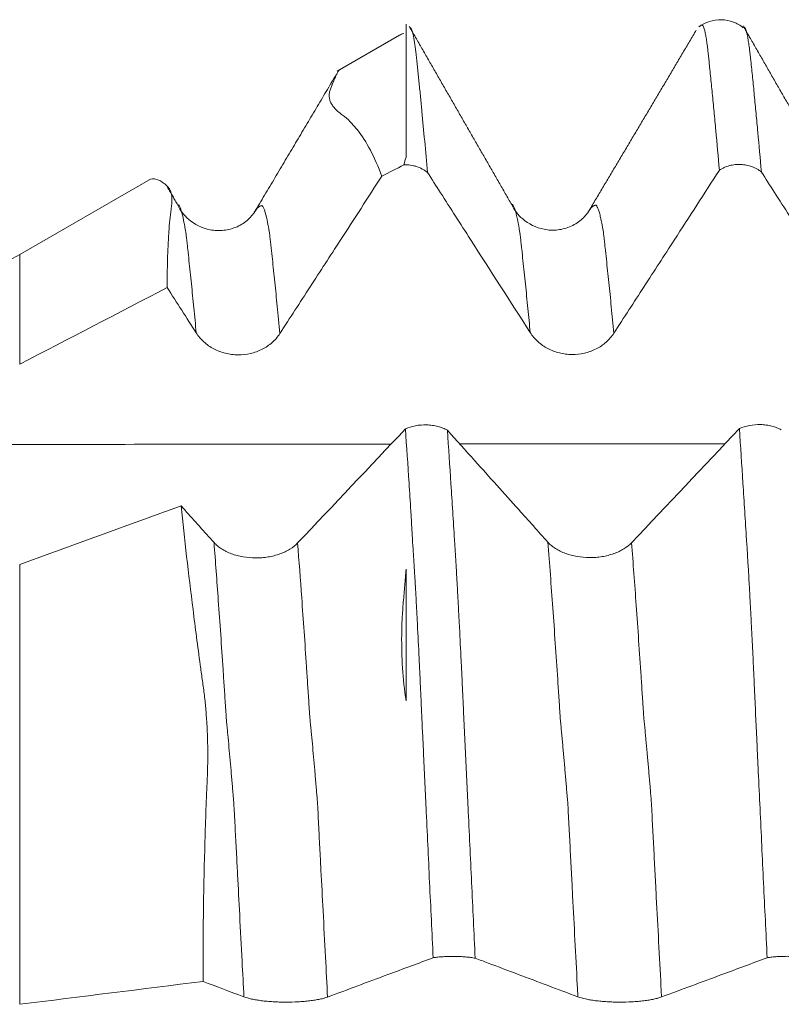
# Model space of a CAD drawing. Units: millimetres. Extents: x -28 to 94, y -82 to 26.
# Drawn here: x 55 to 59, y 1 to 5 of the extents above; entities that cross this region are included whole.
import ezdxf

# ---------------------------------------------------------------- set-up
doc = ezdxf.new("R2010")
doc.units = ezdxf.units.MM
doc.layers.add('1', color=4, linetype='Continuous')

msp = doc.modelspace()

# ---------------------------------------------------------------- linework, layer by layer
at = {"layer": '1', "lineweight": 18}
for p, q in [((56.9704, 5.0727), (56.6913, 4.9116)), ((55.8413, 4.4209), (55.2648, 4.088))]:
    msp.add_line(p, q, dxfattribs=at)
at = {"layer": '1', "lineweight": 13}
for p, q in [((55.2648, 4.088), (55.2648, 3.5958)), ((55.2648, 2.6961), (55.2648, 0.7215))]:
    msp.add_line(p, q, dxfattribs=at)
at = {"layer": '1', "lineweight": 18}
msp.add_arc((54.7148, 5.0406), 1.1, 270, 300, dxfattribs=at)
for points, knots in [([(58.5144, 5.1068), (58.5014, 5.1176), (58.4724, 5.1342), (58.4177, 5.146), (58.3615, 5.1375), (58.3298, 5.1208), (58.3149, 5.1099)], [0, 0, 0, 0, 0.252854, 0.508691, 0.760392, 1, 1, 1, 1]), ([(57, 5.0945), (57, 5.0986), (57, 5.1023), (57, 5.1074), (57, 5.109), (57, 5.1112), (57, 5.1119), (57, 5.1131), (57, 5.1137), (57, 5.1157), (57, 5.1169), (57, 5.1195), (57, 5.1207), (57, 5.122), (57, 5.1223), (57, 5.1219), (57, 5.1212), (57, 5.1176), (57, 5.1137), (57, 5.1023), (57, 5.0948), (57, 5.0766), (57, 5.0659), (57, 5.0474), (57, 5.0408), (57, 5.027), (57, 5.0197), (57, 5.0042), (57, 4.9962), (57, 4.9789), (57, 4.9697), (57, 4.9512), (57, 4.9418), (57, 4.923), (57, 4.9136), (57, 4.8658), (57, 4.8262), (57, 4.7039), (57, 4.6173), (57, 4.526)], [0, 0, 0, 0, 0.0625, 0.0625, 0.09375, 0.09375, 0.109375, 0.109375, 0.125, 0.125, 0.15625, 0.15625, 0.1875, 0.1875, 0.21875, 0.21875, 0.25, 0.25, 0.3125, 0.3125, 0.375, 0.375, 0.4375, 0.4375, 0.46875, 0.46875, 0.5, 0.5, 0.53125, 0.53125, 0.5625, 0.5625, 0.59375, 0.59375, 0.625, 0.625, 0.75, 0.75, 1, 1, 1, 1]), ([(57.0172, 5.108), (57.0174, 5.108), (57.0175, 5.108), (57.0187, 5.1079), (57.0196, 5.1077), (57.0214, 5.106), (57.0225, 5.1045), (57.0255, 5.0988), (57.0274, 5.0937), (57.0311, 5.0798), (57.033, 5.071), (57.036, 5.055), (57.037, 5.0491), (57.039, 5.0366), (57.04, 5.0299), (57.0414, 5.0193), (57.0419, 5.0157), (57.0428, 5.0084), (57.0432, 5.0047), (57.0445, 4.993), (57.0456, 4.9846), (57.0471, 4.9714), (57.0477, 4.9669), (57.0488, 4.9576), (57.0493, 4.9528), (57.051, 4.9381), (57.052, 4.9281), (57.0539, 4.9082), (57.0549, 4.8982), (57.0569, 4.878), (57.058, 4.8678), (57.0611, 4.837), (57.0632, 4.816), (57.0673, 4.7738), (57.0693, 4.7525), (57.0754, 4.6877), (57.0796, 4.6431), (57.0881, 4.5517), (57.0923, 4.5048), (57.0965, 4.4569)], [0, 0, 0, 0, 0.006139, 0.006139, 0.044365, 0.044365, 0.08259, 0.08259, 0.159041, 0.159041, 0.235492, 0.235492, 0.273717, 0.273717, 0.311943, 0.311943, 0.331055, 0.331055, 0.350168, 0.350168, 0.388394, 0.388394, 0.407506, 0.407506, 0.426619, 0.426619, 0.464844, 0.464844, 0.50307, 0.50307, 0.541295, 0.541295, 0.617746, 0.617746, 0.694197, 0.694197, 0.847098, 0.847098, 1, 1, 1, 1]), ([(58.4079, 4.467), (58.4025, 4.5282), (58.3971, 4.5876), (58.389, 4.6737), (58.3836, 4.7301), (58.3783, 4.7848), (58.3731, 4.8385), (58.3705, 4.8648), (58.3666, 4.9036), (58.3653, 4.9164), (58.3633, 4.9355), (58.3626, 4.9418), (58.3614, 4.9544), (58.3608, 4.9606), (58.3595, 4.9726), (58.3589, 4.9784), (58.3576, 4.9896), (58.357, 4.995), (58.3559, 5.0055), (58.3554, 5.0107), (58.3543, 5.0206), (58.3537, 5.0254), (58.3524, 5.0345), (58.3516, 5.0389), (58.3503, 5.0474), (58.3497, 5.0515), (58.3478, 5.0633), (58.3467, 5.0705), (58.3448, 5.0803), (58.3442, 5.0833), (58.343, 5.0891), (58.3423, 5.0917), (58.3405, 5.0992), (58.3392, 5.1033), (58.3367, 5.1102), (58.3354, 5.1128), (58.333, 5.1168), (58.3318, 5.1181), (58.3299, 5.1188), (58.3293, 5.1188), (58.328, 5.1185), (58.3274, 5.1181), (58.3263, 5.1176), (58.3258, 5.1175), (58.3244, 5.1167), (58.3236, 5.1162), (58.3223, 5.1154), (58.3217, 5.1151), (58.3204, 5.1143), (58.3198, 5.1138), (58.3181, 5.1125), (58.317, 5.1116), (58.316, 5.1107)], [0, 0, 0, 0, 0.168276, 0.168276, 0.252413, 0.336551, 0.336551, 0.420689, 0.420689, 0.462758, 0.462758, 0.483793, 0.483793, 0.504827, 0.504827, 0.525861, 0.525861, 0.546896, 0.546896, 0.56793, 0.56793, 0.588965, 0.588965, 0.609999, 0.609999, 0.631034, 0.631034, 0.673103, 0.673103, 0.694137, 0.694137, 0.715172, 0.715172, 0.75724, 0.75724, 0.799309, 0.799309, 0.841378, 0.841378, 0.862413, 0.862413, 0.883447, 0.883447, 0.904482, 0.904482, 0.925516, 0.925516, 0.946551, 0.946551, 0.967585, 0.967585, 1, 1, 1, 1]), ([(58.5171, 5.1099), (58.5177, 5.11), (58.5183, 5.1099), (58.5196, 5.1094), (58.5202, 5.1089), (58.5214, 5.1077), (58.522, 5.107), (58.5238, 5.1042), (58.5251, 5.1016), (58.5288, 5.0914), (58.5313, 5.0816), (58.5345, 5.0655), (58.5351, 5.0621), (58.5364, 5.0549), (58.537, 5.0512), (58.5388, 5.0395), (58.5401, 5.0309), (58.5426, 5.0125), (58.5438, 5.0026), (58.5456, 4.9869), (58.5461, 4.9816), (58.5475, 4.9703), (58.5482, 4.9643), (58.5504, 4.9459), (58.5517, 4.9332), (58.5542, 4.9078), (58.5554, 4.8952), (58.5593, 4.8564), (58.562, 4.83), (58.5672, 4.7763), (58.5699, 4.749), (58.5752, 4.6935), (58.5778, 4.6653), (58.5857, 4.5793), (58.5911, 4.5199), (58.5965, 4.4586)], [0, 0, 0, 0, 0.02236, 0.02236, 0.046801, 0.046801, 0.071242, 0.071242, 0.120124, 0.120124, 0.217888, 0.217888, 0.242329, 0.242329, 0.26677, 0.26677, 0.315652, 0.315652, 0.364534, 0.364534, 0.388975, 0.388975, 0.413416, 0.413416, 0.462298, 0.462298, 0.51118, 0.51118, 0.608944, 0.608944, 0.706708, 0.706708, 0.804472, 0.804472, 1, 1, 1, 1]), ([(56.6992, 4.9161), (56.6984, 4.9157), (56.6974, 4.9145), (56.6947, 4.9103), (56.6928, 4.9068), (56.6883, 4.8977), (56.6858, 4.8921), (56.6799, 4.8785), (56.6765, 4.8706), (56.6715, 4.859), (56.6705, 4.8567), (56.669, 4.8531), (56.6686, 4.8519), (56.6678, 4.8495), (56.6674, 4.8483), (56.6659, 4.8446), (56.6645, 4.8417), (56.6622, 4.8363), (56.6612, 4.8336), (56.6592, 4.8281), (56.6585, 4.8255), (56.657, 4.82), (56.6563, 4.8173), (56.6552, 4.8118), (56.6548, 4.8091), (56.6546, 4.8039), (56.6547, 4.8014), (56.6553, 4.7938), (56.6561, 4.7887), (56.6587, 4.7787), (56.6605, 4.7738), (56.6653, 4.7641), (56.6682, 4.7594), (56.6734, 4.7524), (56.6753, 4.7501), (56.6793, 4.7455), (56.6814, 4.7433), (56.6859, 4.7388), (56.6881, 4.7364), (56.6927, 4.7319), (56.6954, 4.7297), (56.6996, 4.7265), (56.701, 4.7255), (56.7038, 4.7233), (56.7051, 4.7221), (56.7093, 4.7188), (56.7122, 4.7166), (56.7269, 4.7054), (56.7383, 4.6953), (56.7603, 4.6731), (56.771, 4.661), (56.8023, 4.6215), (56.8218, 4.591), (56.8583, 4.5216), (56.8753, 4.4827), (56.8912, 4.4395)], [0, 0, 0, 0, 0.054175, 0.054175, 0.121734, 0.121734, 0.189293, 0.189293, 0.256852, 0.256852, 0.273742, 0.273742, 0.282186, 0.282186, 0.290631, 0.290631, 0.307521, 0.307521, 0.324411, 0.324411, 0.341301, 0.341301, 0.35819, 0.35819, 0.37508, 0.37508, 0.39197, 0.39197, 0.425749, 0.425749, 0.459529, 0.459529, 0.493308, 0.493308, 0.510198, 0.510198, 0.527088, 0.527088, 0.543977, 0.543977, 0.560867, 0.560867, 0.569312, 0.569312, 0.577757, 0.577757, 0.594646, 0.594646, 0.662205, 0.662205, 0.729764, 0.729764, 0.864882, 0.864882, 1, 1, 1, 1]), ([(57.0965, 4.4569), (57.0894, 4.4626), (57.0815, 4.4678), (57.065, 4.4766), (57.0564, 4.4803), (57.0427, 4.4847), (57.0381, 4.486), (57.0288, 4.4881), (57.0241, 4.4889), (57.0099, 4.4909), (57.0003, 4.4914), (56.9906, 4.4911)], [0, 0, 0, 0, 0.25, 0.25, 0.5, 0.5, 0.625, 0.625, 0.75, 0.75, 1, 1, 1, 1]), ([(57.9336, 3.7349), (57.9788, 3.8046), (58.024, 3.8743), (58.1144, 4.0138), (58.1596, 4.0835), (58.2725, 4.2578), (58.3402, 4.3624), (58.4079, 4.467)], [0, 0, 0, 0, 0.28577, 0.28577, 0.571539, 0.571539, 1, 1, 1, 1]), ([(58.5965, 4.4586), (58.5901, 4.4637), (58.5832, 4.4684), (58.5688, 4.4764), (58.5612, 4.4799), (58.5455, 4.4857), (58.5373, 4.488), (58.5207, 4.4913), (58.5123, 4.4924), (58.4953, 4.4931), (58.4867, 4.4928), (58.4698, 4.491), (58.4615, 4.4895), (58.4453, 4.4851), (58.4372, 4.4822), (58.422, 4.4754), (58.4148, 4.4715), (58.4079, 4.467)], [0, 0, 0, 0, 0.125, 0.125, 0.25, 0.25, 0.375, 0.375, 0.5, 0.5, 0.625, 0.625, 0.75, 0.75, 0.875, 0.875, 1, 1, 1, 1]), ([(55.9274, 3.9395), (55.9271, 4.0342), (55.9295, 4.1177), (55.936, 4.2085), (55.9375, 4.226), (55.9407, 4.2596), (55.9424, 4.2756), (55.9453, 4.2951), (55.946, 4.299), (55.947, 4.3066), (55.9474, 4.3102), (55.9483, 4.3209), (55.9487, 4.3277), (55.9486, 4.3404), (55.9482, 4.3464), (55.9467, 4.3576), (55.9456, 4.3629), (55.9427, 4.3725), (55.9409, 4.3768), (55.9377, 4.3828), (55.9366, 4.3847), (55.934, 4.3882), (55.9326, 4.3898), (55.9281, 4.3943), (55.9251, 4.3971), (55.9192, 4.4024), (55.9163, 4.4048), (55.902, 4.4161), (55.8913, 4.4223), (55.8674, 4.4298), (55.8548, 4.4287), (55.8435, 4.4221)], [0, 0, 0, 0, 0.272003, 0.272003, 0.340003, 0.340003, 0.408004, 0.408004, 0.425004, 0.425004, 0.442004, 0.442004, 0.476005, 0.476005, 0.510005, 0.510005, 0.544005, 0.544005, 0.578006, 0.578006, 0.595006, 0.595006, 0.612006, 0.612006, 0.646006, 0.646006, 0.680007, 0.680007, 0.816008, 0.816008, 1, 1, 1, 1]), ([(56.4335, 3.7334), (56.4788, 3.8031), (56.524, 3.8728), (56.6144, 4.0122), (56.6596, 4.082), (56.7669, 4.2476), (56.829, 4.3436), (56.8912, 4.4395)], [0, 0, 0, 0, 0.296237, 0.296237, 0.592475, 0.592475, 1, 1, 1, 1]), ([(57.0965, 4.4569), (57.116, 4.4265), (57.1355, 4.3961), (57.1998, 4.296), (57.2445, 4.2261), (57.3789, 4.0167), (57.4684, 3.8771), (57.558, 3.7374)], [0, 0, 0, 0, 0.126654, 0.126654, 0.417769, 0.417769, 1, 1, 1, 1]), ([(58.5965, 4.4586), (58.616, 4.4282), (58.6355, 4.3978), (58.6998, 4.2976), (58.7445, 4.2278), (58.8789, 4.0183), (58.9684, 3.8787), (59.0579, 3.7391)], [0, 0, 0, 0, 0.126843, 0.126843, 0.417896, 0.417896, 1, 1, 1, 1]), ([(56.3264, 4.2893), (56.3174, 4.2733), (56.2945, 4.245), (56.2438, 4.2106), (56.1831, 4.1939), (56.1037, 4.1964), (56.0213, 4.2393), (55.9865, 4.285), (55.9748, 4.3102)], [0, 0, 0, 0, 0.143485, 0.287837, 0.429069, 0.563172, 0.800662, 1, 1, 1, 1]), ([(57.8266, 4.2914), (57.8176, 4.2754), (57.7946, 4.247), (57.7439, 4.2126), (57.6831, 4.1959), (57.6038, 4.1985), (57.5214, 4.2412), (57.4865, 4.2869), (57.4747, 4.3121)], [0, 0, 0, 0, 0.143577, 0.288164, 0.429715, 0.564155, 0.801618, 1, 1, 1, 1]), ([(56.0579, 3.7359), (56.0675, 3.7211), (56.0789, 3.7076), (56.0989, 3.6896), (56.1061, 3.6839), (56.121, 3.6735), (56.1367, 3.664), (56.1535, 3.6564), (56.171, 3.6498), (56.18, 3.6469), (56.1982, 3.6424), (56.2074, 3.6407), (56.2261, 3.6383), (56.2356, 3.6377), (56.2641, 3.6374), (56.2828, 3.6394), (56.3103, 3.6458), (56.3194, 3.6485), (56.3369, 3.6548), (56.3454, 3.6584), (56.3618, 3.6667), (56.3697, 3.6714), (56.385, 3.6817), (56.3993, 3.6928), (56.4118, 3.7054), (56.4234, 3.7188), (56.4287, 3.726), (56.4335, 3.7334)], [0, 0, 0, 0, 0.125, 0.125, 0.1875, 0.1875, 0.25, 0.3125, 0.3125, 0.375, 0.375, 0.4375, 0.4375, 0.5, 0.5, 0.625, 0.625, 0.6875, 0.6875, 0.75, 0.75, 0.8125, 0.8125, 0.875, 0.9375, 0.9375, 1, 1, 1, 1]), ([(57.558, 3.7374), (57.5675, 3.7226), (57.5789, 3.7092), (57.5989, 3.6911), (57.6061, 3.6854), (57.6211, 3.675), (57.6367, 3.6655), (57.6536, 3.6579), (57.6711, 3.6513), (57.6801, 3.6485), (57.6982, 3.644), (57.7074, 3.6422), (57.7261, 3.6399), (57.7356, 3.6392), (57.7641, 3.639), (57.7828, 3.641), (57.8103, 3.6473), (57.8194, 3.65), (57.837, 3.6563), (57.8454, 3.66), (57.8618, 3.6683), (57.8698, 3.6729), (57.885, 3.6832), (57.8993, 3.6943), (57.9118, 3.707), (57.9234, 3.7204), (57.9288, 3.7275), (57.9336, 3.7349)], [0, 0, 0, 0, 0.125, 0.125, 0.1875, 0.1875, 0.25, 0.3125, 0.3125, 0.375, 0.375, 0.4375, 0.4375, 0.5, 0.5, 0.625, 0.625, 0.6875, 0.6875, 0.75, 0.75, 0.8125, 0.8125, 0.875, 0.9375, 0.9375, 1, 1, 1, 1]), ([(56.9974, 3.3051), (57.0112, 3.3114), (57.0264, 3.3162), (57.0593, 3.3224), (57.0761, 3.3237), (57.1018, 3.3229), (57.1102, 3.3222), (57.1267, 3.3199), (57.1349, 3.3183), (57.1507, 3.3142), (57.1583, 3.3118), (57.1726, 3.3061), (57.1794, 3.3029), (57.1858, 3.2993)], [0, 0, 0, 0, 0.25, 0.25, 0.5, 0.5, 0.625, 0.625, 0.75, 0.75, 0.875, 0.875, 1, 1, 1, 1]), ([(58.4974, 3.3065), (58.5112, 3.3128), (58.5264, 3.3176), (58.5593, 3.3238), (58.5761, 3.3251), (58.6018, 3.3243), (58.6102, 3.3236), (58.6267, 3.3213), (58.6349, 3.3197), (58.6507, 3.3156), (58.6583, 3.3132), (58.6726, 3.3075), (58.6794, 3.3043), (58.6858, 3.3007)], [0, 0, 0, 0, 0.25, 0.25, 0.5, 0.5, 0.625, 0.625, 0.75, 0.75, 0.875, 0.875, 1, 1, 1, 1]), ([(57.122, 0.9305), (57.1166, 1.0436), (57.1111, 1.1565), (57.1031, 1.3253), (57.1005, 1.3814), (57.0953, 1.4936), (57.0928, 1.5497), (57.0887, 1.6336), (57.0873, 1.6615), (57.0846, 1.7173), (57.0833, 1.7452), (57.0807, 1.8008), (57.0794, 1.8286), (57.0778, 1.8704), (57.0773, 1.8844), (57.076, 1.9121), (57.0751, 1.9258), (57.0736, 1.9532), (57.073, 1.9668), (57.0719, 1.994), (57.0712, 2.0075), (57.0699, 2.0344), (57.0692, 2.0478), (57.0681, 2.0746), (57.0676, 2.0879), (57.0658, 2.1277), (57.0646, 2.1539), (57.0621, 2.2059), (57.0609, 2.2316), (57.0572, 2.3082), (57.0548, 2.3583), (57.0511, 2.4319), (57.0499, 2.4559), (57.0474, 2.5031), (57.0461, 2.5261), (57.0444, 2.56), (57.0437, 2.571), (57.0424, 2.593), (57.0418, 2.604), (57.041, 2.6204), (57.0407, 2.6259), (57.04, 2.6367), (57.0397, 2.6421), (57.0386, 2.6583), (57.038, 2.6692), (57.0367, 2.691), (57.0361, 2.7019), (57.0346, 2.7235), (57.0339, 2.7342), (57.0316, 2.7664), (57.0302, 2.7877), (57.0277, 2.8305), (57.0266, 2.8519), (57.0242, 2.8945), (57.0206, 2.9579), (57.0166, 3.0204), (57.0084, 3.1443), (57.0028, 3.2254), (56.9974, 3.3051)], [0, 0, 0, 0, 0.125, 0.125, 0.1875, 0.1875, 0.25, 0.25, 0.28125, 0.28125, 0.3125, 0.3125, 0.34375, 0.34375, 0.359375, 0.359375, 0.375, 0.375, 0.390625, 0.390625, 0.40625, 0.40625, 0.421875, 0.421875, 0.4375, 0.4375, 0.46875, 0.46875, 0.5, 0.5, 0.5625, 0.5625, 0.59375, 0.59375, 0.625, 0.625, 0.640625, 0.640625, 0.65625, 0.65625, 0.664062, 0.664062, 0.671875, 0.671875, 0.6875, 0.6875, 0.703125, 0.703125, 0.71875, 0.71875, 0.75, 0.75, 0.78125, 0.78125, 0.8125, 0.875, 0.875, 1, 1, 1, 1]), ([(57.6377, 2.7961), (57.5939, 2.8449), (57.5501, 2.8938), (57.4406, 3.0159), (57.3748, 3.0891), (57.2679, 3.208), (57.2269, 3.2537), (57.1858, 3.2993)], [0, 0, 0, 0, 0.291092, 0.291092, 0.727729, 0.727729, 1, 1, 1, 1]), ([(57.1858, 3.2993), (57.1912, 3.2203), (57.1966, 3.1397), (57.2046, 3.017), (57.2072, 2.9757), (57.2125, 2.8925), (57.2152, 2.8506), (57.2191, 2.7872), (57.2204, 2.766), (57.2224, 2.7341), (57.223, 2.7234), (57.2243, 2.702), (57.225, 2.6913), (57.2264, 2.6698), (57.227, 2.659), (57.2281, 2.6377), (57.2286, 2.6271), (57.2298, 2.6057), (57.2304, 2.5949), (57.2317, 2.5732), (57.2322, 2.5623), (57.2334, 2.5402), (57.2341, 2.529), (57.2353, 2.5064), (57.2359, 2.495), (57.2377, 2.4604), (57.239, 2.4369), (57.2427, 2.3651), (57.2452, 2.3153), (57.2484, 2.2507), (57.249, 2.2376), (57.2503, 2.2115), (57.2509, 2.1983), (57.2528, 2.1587), (57.254, 2.1322), (57.2564, 2.0786), (57.2577, 2.0516), (57.2595, 2.0108), (57.2601, 1.9971), (57.2614, 1.9697), (57.2621, 1.9559), (57.2641, 1.9144), (57.2654, 1.8865), (57.268, 1.8307), (57.2694, 1.8027), (57.272, 1.7468), (57.2733, 1.7188), (57.2759, 1.6627), (57.2773, 1.6346), (57.2813, 1.5503), (57.2839, 1.494), (57.2892, 1.3813), (57.2918, 1.3249), (57.2999, 1.1554), (57.3053, 1.0421), (57.3107, 0.9285)], [0, 0, 0, 0, 0.125, 0.125, 0.1875, 0.1875, 0.25, 0.25, 0.28125, 0.28125, 0.296875, 0.296875, 0.3125, 0.3125, 0.328125, 0.328125, 0.34375, 0.34375, 0.359375, 0.359375, 0.375, 0.375, 0.390625, 0.390625, 0.40625, 0.40625, 0.4375, 0.4375, 0.5, 0.5, 0.515625, 0.515625, 0.53125, 0.53125, 0.5625, 0.5625, 0.59375, 0.59375, 0.609375, 0.609375, 0.625, 0.625, 0.65625, 0.65625, 0.6875, 0.6875, 0.71875, 0.71875, 0.75, 0.75, 0.8125, 0.8125, 0.875, 0.875, 1, 1, 1, 1]), ([(58.6222, 0.9307), (58.6168, 1.043), (58.6113, 1.1552), (58.6006, 1.3784), (58.5955, 1.4896), (58.5877, 1.6557), (58.585, 1.711), (58.5811, 1.7936), (58.5797, 1.8211), (58.5772, 1.8762), (58.5763, 1.9037), (58.5744, 1.9448), (58.5737, 1.9584), (58.5726, 1.9787), (58.5722, 1.9855), (58.5712, 1.9989), (58.5708, 2.0057), (58.5703, 2.0192), (58.5701, 2.0259), (58.5699, 2.0395), (58.5697, 2.0462), (58.569, 2.0664), (58.5683, 2.0797), (58.5661, 2.1196), (58.5648, 2.1461), (58.5624, 2.1988), (58.5613, 2.225), (58.5594, 2.264), (58.5588, 2.277), (58.5576, 2.3027), (58.5557, 2.341), (58.5538, 2.3783), (58.5513, 2.4271), (58.55, 2.4511), (58.5475, 2.4981), (58.5462, 2.5213), (58.5446, 2.5554), (58.5442, 2.5668), (58.5432, 2.5834), (58.5429, 2.5889), (58.5421, 2.5999), (58.5416, 2.6053), (58.5408, 2.6162), (58.5405, 2.6216), (58.54, 2.6327), (58.5398, 2.6382), (58.5392, 2.6548), (58.5386, 2.6658), (58.537, 2.6876), (58.5362, 2.6985), (58.5349, 2.7203), (58.5343, 2.7312), (58.5324, 2.7639), (58.531, 2.7855), (58.5242, 2.8933), (58.5189, 2.978), (58.5082, 3.1445), (58.5028, 3.2263), (58.4974, 3.3065)], [0, 0, 0, 0, 0.125, 0.125, 0.25, 0.25, 0.3125, 0.3125, 0.34375, 0.34375, 0.375, 0.375, 0.390625, 0.390625, 0.398438, 0.398438, 0.40625, 0.40625, 0.414063, 0.414063, 0.421875, 0.421875, 0.4375, 0.4375, 0.46875, 0.46875, 0.5, 0.5, 0.515625, 0.515625, 0.53125, 0.5625, 0.5625, 0.59375, 0.59375, 0.625, 0.625, 0.640625, 0.640625, 0.648438, 0.648438, 0.65625, 0.65625, 0.664063, 0.664063, 0.671875, 0.671875, 0.6875, 0.6875, 0.703125, 0.703125, 0.71875, 0.71875, 0.75, 0.75, 0.875, 0.875, 1, 1, 1, 1]), ([(56.1377, 2.7946), (56.0939, 2.8434), (56.0501, 2.8923), (56.0008, 2.9473), (55.9953, 2.9534), (55.9898, 2.9596)], [0, 0, 0, 0, 0.888188, 0.888188, 1, 1, 1, 1]), ([(56.0883, 0.8241), (56.088, 1.0249), (56.0905, 1.222), (56.097, 1.464), (56.0985, 1.5121), (56.1018, 1.608), (56.1036, 1.6557), (56.1064, 1.7151), (56.107, 1.727), (56.108, 1.7507), (56.1083, 1.7625), (56.1092, 1.7978), (56.1095, 1.8213), (56.1094, 1.8912), (56.108, 1.9374), (56.104, 2.006), (56.1023, 2.0285), (56.0984, 2.0732), (56.0962, 2.0952), (56.0921, 2.1278), (56.0891, 2.1494), (56.0861, 2.1708), (56.0816, 2.2028), (56.0787, 2.2241), (56.0643, 2.3299), (56.0535, 2.4127), (56.0229, 2.6561), (56.005, 2.8114), (55.9898, 2.9596)], [0, 0, 0, 0, 0.25, 0.25, 0.3125, 0.3125, 0.375, 0.375, 0.390625, 0.390625, 0.40625, 0.40625, 0.4375, 0.4375, 0.5, 0.5, 0.53125, 0.53125, 0.5625, 0.5625, 0.578125, 0.59375, 0.59375, 0.625, 0.625, 0.75, 0.75, 1, 1, 1, 1]), ([(56.5133, 2.7929), (56.5035, 2.7826), (56.4919, 2.7733), (56.4716, 2.7609), (56.4643, 2.7569), (56.4492, 2.7498), (56.4334, 2.7433), (56.4164, 2.7382), (56.3988, 2.7337), (56.3897, 2.7318), (56.3715, 2.7288), (56.3623, 2.7277), (56.3436, 2.7262), (56.334, 2.7258), (56.3055, 2.7259), (56.2869, 2.7275), (56.2595, 2.7322), (56.2504, 2.7341), (56.233, 2.7387), (56.2246, 2.7414), (56.2083, 2.7473), (56.2005, 2.7506), (56.1854, 2.758), (56.1713, 2.7659), (56.159, 2.7748), (56.1476, 2.7843), (56.1424, 2.7894), (56.1377, 2.7946)], [0, 0, 0, 0, 0.125, 0.125, 0.1875, 0.1875, 0.25, 0.3125, 0.3125, 0.375, 0.375, 0.4375, 0.4375, 0.5, 0.5, 0.625, 0.625, 0.6875, 0.6875, 0.75, 0.75, 0.8125, 0.8125, 0.875, 0.9375, 0.9375, 1, 1, 1, 1]), ([(58.0133, 2.7943), (58.0036, 2.784), (57.9919, 2.7748), (57.9716, 2.7623), (57.9643, 2.7584), (57.9492, 2.7512), (57.9334, 2.7448), (57.9164, 2.7396), (57.8988, 2.7351), (57.8898, 2.7332), (57.8715, 2.7302), (57.8623, 2.7291), (57.8436, 2.7276), (57.8341, 2.7273), (57.8056, 2.7274), (57.7869, 2.729), (57.7595, 2.7336), (57.7504, 2.7356), (57.733, 2.7402), (57.7246, 2.7428), (57.7084, 2.7488), (57.7005, 2.7521), (57.6855, 2.7595), (57.6713, 2.7674), (57.659, 2.7763), (57.6477, 2.7858), (57.6424, 2.7908), (57.6377, 2.7961)], [0, 0, 0, 0, 0.125, 0.125, 0.1875, 0.1875, 0.25, 0.3125, 0.3125, 0.375, 0.375, 0.4375, 0.4375, 0.5, 0.5, 0.625, 0.625, 0.6875, 0.6875, 0.75, 0.75, 0.8125, 0.8125, 0.875, 0.9375, 0.9375, 1, 1, 1, 1]), ([(57, 2.6751), (56.9983, 2.6509), (56.9965, 2.6265), (56.9934, 2.5897), (56.9923, 2.5774), (56.9901, 2.5527), (56.989, 2.5403), (56.9869, 2.5156), (56.986, 2.5032), (56.9842, 2.4784), (56.9834, 2.466), (56.9816, 2.4289), (56.9809, 2.4042), (56.9795, 2.2808), (56.986, 2.1823), (57, 2.0842)], [0, 0, 0, 0, 0.125, 0.125, 0.1875, 0.1875, 0.25, 0.25, 0.3125, 0.3125, 0.375, 0.375, 0.5, 0.5, 1, 1, 1, 1]), ([(57, 2.0842), (57, 2.111), (57, 2.1378), (57, 2.1911), (57, 2.2177), (57, 2.2963), (57, 2.347), (57, 2.4206), (57, 2.4448), (57, 2.4923), (57, 2.5155), (57, 2.5615), (57, 2.5841), (57, 2.6296), (57, 2.6524), (57, 2.6751)], [0, 0, 0, 0, 0.125, 0.125, 0.25, 0.25, 0.5, 0.5, 0.625, 0.625, 0.75, 0.75, 0.875, 0.875, 1, 1, 1, 1]), ([(56.6478, 0.7543), (56.693, 0.7711), (56.7382, 0.7878), (56.8286, 0.8214), (56.8738, 0.8382), (56.9867, 0.8802), (57.0543, 0.9053), (57.122, 0.9305)], [0, 0, 0, 0, 0.285876, 0.285876, 0.571752, 0.571752, 1, 1, 1, 1]), ([(57.3107, 0.9285), (57.3044, 0.9297), (57.2974, 0.9308), (57.283, 0.9328), (57.2755, 0.9336), (57.2597, 0.935), (57.2514, 0.9356), (57.2348, 0.9364), (57.2264, 0.9366), (57.2094, 0.9368), (57.2008, 0.9367), (57.1839, 0.9363), (57.1756, 0.9359), (57.1593, 0.9349), (57.1513, 0.9342), (57.1361, 0.9325), (57.1288, 0.9316), (57.122, 0.9305)], [0, 0, 0, 0, 0.125, 0.125, 0.25, 0.25, 0.375, 0.375, 0.5, 0.5, 0.625, 0.625, 0.75, 0.75, 0.875, 0.875, 1, 1, 1, 1]), ([(57.3107, 0.9285), (57.3303, 0.9212), (57.3498, 0.9138), (57.4141, 0.8897), (57.4588, 0.8728), (57.5931, 0.8223), (57.6827, 0.7887), (57.7722, 0.755)], [0, 0, 0, 0, 0.126862, 0.126862, 0.417908, 0.417908, 1, 1, 1, 1]), ([(58.1478, 0.7544), (58.1931, 0.7712), (58.2383, 0.7879), (58.3287, 0.8215), (58.3739, 0.8383), (58.4868, 0.8803), (58.5545, 0.9055), (58.6222, 0.9307)], [0, 0, 0, 0, 0.285777, 0.285777, 0.571554, 0.571554, 1, 1, 1, 1]), ([(58.8108, 0.9287), (58.8044, 0.9299), (58.7975, 0.931), (58.7831, 0.933), (58.7755, 0.9338), (58.7598, 0.9352), (58.7515, 0.9358), (58.735, 0.9366), (58.7266, 0.9368), (58.7096, 0.937), (58.7009, 0.9369), (58.6841, 0.9365), (58.6758, 0.9361), (58.6595, 0.9351), (58.6515, 0.9344), (58.6363, 0.9327), (58.629, 0.9318), (58.6222, 0.9307)], [0, 0, 0, 0, 0.125, 0.125, 0.25, 0.25, 0.375, 0.375, 0.5, 0.5, 0.625, 0.625, 0.75, 0.75, 0.875, 0.875, 1, 1, 1, 1]), ([(56.2722, 0.755), (56.2817, 0.7514), (56.2932, 0.7481), (56.3131, 0.7438), (56.3203, 0.7424), (56.3353, 0.7399), (56.3509, 0.7376), (56.3678, 0.7358), (56.3853, 0.7342), (56.3943, 0.7335), (56.4125, 0.7324), (56.4217, 0.732), (56.4403, 0.7314), (56.4498, 0.7313), (56.4783, 0.7312), (56.497, 0.7317), (56.5245, 0.7332), (56.5336, 0.7338), (56.5512, 0.7354), (56.5596, 0.7362), (56.576, 0.7382), (56.584, 0.7393), (56.5992, 0.7418), (56.6135, 0.7445), (56.626, 0.7475), (56.6376, 0.7508), (56.643, 0.7525), (56.6478, 0.7543)], [0, 0, 0, 0, 0.125, 0.125, 0.1875, 0.1875, 0.25, 0.3125, 0.3125, 0.375, 0.375, 0.4375, 0.4375, 0.5, 0.5, 0.625, 0.625, 0.6875, 0.6875, 0.75, 0.75, 0.8125, 0.8125, 0.875, 0.9375, 0.9375, 1, 1, 1, 1]), ([(57.7722, 0.755), (57.7818, 0.7514), (57.7932, 0.7482), (57.8132, 0.7439), (57.8204, 0.7425), (57.8353, 0.74), (57.851, 0.7377), (57.8678, 0.7359), (57.8853, 0.7342), (57.8943, 0.7336), (57.9125, 0.7325), (57.9217, 0.7321), (57.9404, 0.7315), (57.9499, 0.7313), (57.9784, 0.7313), (57.9971, 0.7317), (58.0246, 0.7333), (58.0337, 0.7339), (58.0512, 0.7354), (58.0597, 0.7363), (58.0761, 0.7383), (58.084, 0.7394), (58.0993, 0.7419), (58.1136, 0.7446), (58.1261, 0.7476), (58.1377, 0.7509), (58.143, 0.7526), (58.1478, 0.7544)], [0, 0, 0, 0, 0.125, 0.125, 0.1875, 0.1875, 0.25, 0.3125, 0.3125, 0.375, 0.375, 0.4375, 0.4375, 0.5, 0.5, 0.625, 0.625, 0.6875, 0.6875, 0.75, 0.75, 0.8125, 0.8125, 0.875, 0.9375, 0.9375, 1, 1, 1, 1])]:
    msp.add_open_spline(points, degree=3, knots=knots, dxfattribs=at)
for points, degree in [([(57.4749, 4.3121), (57.2444, 4.7127), (57.0141, 5.1134)], 2), ([(58.3037, 5.0957), (58.0623, 4.6876), (57.8183, 4.2789)], 2), ([(58.9749, 4.3141), (58.7446, 4.7144), (58.5143, 5.1149)], 2), ([(56.9706, 5.0728), (56.9768, 5.0764), (56.9833, 5.079), (56.9898, 5.0806)], 3), ([(56.6869, 4.8971), (56.5041, 4.5882), (56.3183, 4.2772)], 2), ([(57, 4.526), (56.997, 4.5145), (56.9939, 4.5029), (56.9906, 4.4911)], 3), ([(56.9906, 4.4911), (56.9575, 4.4739), (56.9243, 4.4567), (56.8912, 4.4395)], 3), ([(55.975, 4.3102), (55.9292, 4.3898)], 1), ([(56.3264, 4.2894), (56.3239, 4.286), (56.3213, 4.2822), (56.3187, 4.2779)], 3), ([(57.8267, 4.2915), (57.8241, 4.2881), (57.8214, 4.2841), (57.8187, 4.2797)], 3), ([(55.9274, 3.9395), (55.7065, 3.8249), (55.4856, 3.7104), (55.2648, 3.5958)], 3), ([(55.9274, 3.9395), (55.9709, 3.8716), (56.0144, 3.8038), (56.0579, 3.7359)], 3), ([(56.9974, 3.3051), (56.8363, 3.1342), (56.675, 2.9635), (56.5133, 2.7929)], 3), ([(58.4974, 3.3065), (58.3363, 3.1357), (58.175, 2.9649), (58.0133, 2.7943)], 3), ([(55.2648, 2.6961), (55.5064, 2.7839), (55.7481, 2.8717), (55.9898, 2.9596)], 3), ([(56.0883, 0.8241), (55.8138, 0.7899), (55.5393, 0.7557), (55.2648, 0.7215)], 3), ([(56.0883, 0.8241), (56.1496, 0.8011), (56.2109, 0.778), (56.2722, 0.755)], 3)]:
    msp.add_open_spline(points, degree=degree, dxfattribs=at)
at = {"layer": '1', "lineweight": 13}
for points, knots in [([(56.0579, 3.7359), (56.0543, 3.7743), (56.0469, 3.8496), (56.0379, 3.9397), (56.0306, 4.0097), (56.0252, 4.0608), (56.0208, 4.1026), (56.0172, 4.1352), (56.0145, 4.1604), (56.0123, 4.1785), (56.0106, 4.1899), (56.0093, 4.1976), (56.0079, 4.2054), (56.0062, 4.2159), (56.0013, 4.2424), (55.9951, 4.2705), (55.9888, 4.2905), (55.9852, 4.2997), (55.983, 4.3042), (55.9812, 4.3074), (55.9799, 4.3095), (55.9788, 4.3105), (55.9779, 4.3107), (55.9771, 4.3106), (55.9761, 4.3102), (55.9753, 4.3102), (55.975, 4.3102)], [0, 0, 0, 0, 0.129663, 0.25915, 0.323893, 0.388636, 0.453379, 0.485751, 0.518122, 0.550494, 0.566679, 0.582865, 0.599051, 0.615237, 0.647608, 0.777095, 0.841838, 0.874209, 0.906581, 0.922767, 0.938953, 0.955138, 0.963231, 0.971324, 0.98751, 1, 1, 1, 1]), ([(56.4335, 3.7334), (56.4295, 3.7754), (56.4219, 3.854), (56.4125, 3.947), (56.4052, 4.0167), (56.3998, 4.0675), (56.3954, 4.1092), (56.3918, 4.1415), (56.3891, 4.1667), (56.3869, 4.1845), (56.3852, 4.1955), (56.3839, 4.2028), (56.3825, 4.2102), (56.3808, 4.2204), (56.3759, 4.2455), (56.3698, 4.2721), (56.3634, 4.2902), (56.3597, 4.2987), (56.3576, 4.3025), (56.3559, 4.3051), (56.3545, 4.307), (56.3534, 4.3077), (56.3525, 4.3079), (56.3517, 4.3078), (56.3507, 4.3071), (56.3488, 4.3073), (56.3441, 4.3052), (56.3364, 4.3008), (56.3296, 4.2935), (56.3264, 4.2894)], [0, 0, 0, 0, 0.109728, 0.209867, 0.259936, 0.310006, 0.360075, 0.38511, 0.410144, 0.435179, 0.447696, 0.460214, 0.472731, 0.485248, 0.510283, 0.610422, 0.660491, 0.685526, 0.710561, 0.723078, 0.735595, 0.748113, 0.754371, 0.76063, 0.773147, 0.785665, 0.810699, 0.910838, 1, 1, 1, 1]), ([(57.558, 3.7374), (57.5545, 3.774), (57.5473, 3.8481), (57.5364, 3.9561), (57.5272, 4.0441), (57.5208, 4.104), (57.5172, 4.1373), (57.5144, 4.163), (57.5118, 4.1851), (57.509, 4.2005), (57.5065, 4.2172), (57.5027, 4.2361), (57.4983, 4.2582), (57.4928, 4.2798), (57.4882, 4.2942), (57.4846, 4.303), (57.4819, 4.3084), (57.4796, 4.3121), (57.4778, 4.3128), (57.4764, 4.3124), (57.4754, 4.3122), (57.4748, 4.3121)], [0, 0, 0, 0, 0.123824, 0.255434, 0.387044, 0.452849, 0.485752, 0.518654, 0.551557, 0.584459, 0.617362, 0.650264, 0.716069, 0.781874, 0.847679, 0.880582, 0.913485, 0.946387, 0.962838, 0.97929, 1, 1, 1, 1]), ([(57.9336, 3.7349), (57.9297, 3.7751), (57.9222, 3.8525), (57.911, 3.9634), (57.9018, 4.0509), (57.8954, 4.1105), (57.8918, 4.1436), (57.889, 4.1691), (57.8864, 4.191), (57.8836, 4.2054), (57.8812, 4.222), (57.8773, 4.2395), (57.8729, 4.2605), (57.8674, 4.2807), (57.8628, 4.2938), (57.8592, 4.3017), (57.8565, 4.3063), (57.8542, 4.3094), (57.8524, 4.3099), (57.8506, 4.3094), (57.8484, 4.309), (57.843, 4.3069), (57.8358, 4.3021), (57.8295, 4.2951), (57.8267, 4.2915)], [0, 0, 0, 0, 0.105714, 0.207938, 0.310163, 0.361275, 0.386831, 0.412387, 0.437943, 0.463499, 0.489055, 0.514611, 0.565723, 0.616835, 0.667947, 0.693504, 0.71906, 0.744616, 0.757394, 0.770172, 0.795728, 0.821284, 0.923508, 1, 1, 1, 1]), ([(56.9336, 3.2373), (56.494, 3.2369), (55.1078, 3.2355), (53.0178, 3.229), (49.9325, 3.2443), (47.1924, 3.3086), (45.1619, 3.4034), (44.5515, 3.4363)], [0, 0, 0, 0, 0.107554, 0.339132, 0.510937, 0.852925, 1, 1, 1, 1]), ([(58.4319, 3.2382), (58.0863, 3.2381), (57.6896, 3.2378), (57.293, 3.2376), (57.2418, 3.2375)], [0, 0, 0, 0, 0.870973, 1, 1, 1, 1]), ([(56.2722, 0.755), (56.2694, 0.8082), (56.2629, 0.9309), (56.2533, 1.1143), (56.2461, 1.2534), (56.2416, 1.3388), (56.2394, 1.3819), (56.2358, 1.4515), (56.2322, 1.5177), (56.2288, 1.5922), (56.2264, 1.6262), (56.2247, 1.6474), (56.2234, 1.6621), (56.222, 1.6781), (56.2194, 1.7104), (56.2154, 1.7562), (56.2102, 1.8168), (56.2049, 1.8755), (56.2009, 1.9184), (56.1983, 1.9465), (56.1965, 1.9653), (56.1947, 1.9824), (56.1929, 2.0037), (56.1912, 2.0301), (56.1881, 2.0788), (56.1836, 2.1446), (56.1731, 2.3059), (56.1578, 2.5247), (56.1441, 2.7098), (56.1377, 2.7946)], [0, 0, 0, 0, 0.061191, 0.140998, 0.21083, 0.220806, 0.240757, 0.260709, 0.300613, 0.320565, 0.340517, 0.350493, 0.360469, 0.370445, 0.38042, 0.420324, 0.460228, 0.500132, 0.540035, 0.550011, 0.559987, 0.579939, 0.589915, 0.599891, 0.619843, 0.659747, 0.69965, 0.859265, 1, 1, 1, 1]), ([(56.6478, 0.7543), (56.6446, 0.814), (56.6378, 0.9431), (56.6279, 1.1327), (56.6208, 1.2721), (56.6162, 1.3571), (56.614, 1.4), (56.6104, 1.4696), (56.6068, 1.5353), (56.6035, 1.6114), (56.601, 1.6438), (56.5993, 1.6651), (56.598, 1.6797), (56.5966, 1.6954), (56.594, 1.7276), (56.59, 1.7727), (56.5848, 1.8328), (56.5795, 1.8906), (56.5756, 1.9329), (56.5729, 1.9604), (56.5711, 1.979), (56.5693, 1.9956), (56.5676, 2.0166), (56.5658, 2.043), (56.5627, 2.0918), (56.5581, 2.1566), (56.5478, 2.3191), (56.5327, 2.5321), (56.5194, 2.7125), (56.5133, 2.7929)], [0, 0, 0, 0, 0.068649, 0.148443, 0.218262, 0.228236, 0.248184, 0.268133, 0.308029, 0.327978, 0.347926, 0.3579, 0.367874, 0.377849, 0.387823, 0.427719, 0.467616, 0.507513, 0.547409, 0.557384, 0.567358, 0.587306, 0.59728, 0.607254, 0.627203, 0.6671, 0.706996, 0.866583, 1, 1, 1, 1]), ([(57.7722, 0.755), (57.7713, 0.7731), (57.7633, 0.9242), (57.7549, 1.084), (57.7466, 1.2444), (57.7443, 1.2885), (57.7406, 1.3593), (57.7369, 1.4309), (57.7332, 1.5003), (57.7304, 1.5547), (57.7281, 1.605), (57.7262, 1.6318), (57.7248, 1.6473), (57.7236, 1.6578), (57.7219, 1.6824), (57.7186, 1.7182), (57.7142, 1.7724), (57.7087, 1.8347), (57.704, 1.886), (57.7003, 1.9254), (57.6981, 1.9498), (57.6963, 1.9688), (57.6949, 1.9823), (57.6935, 1.9965), (57.6922, 2.0158), (57.6909, 2.0371), (57.689, 2.0645), (57.6859, 2.113), (57.6759, 2.2632), (57.6596, 2.5004), (57.645, 2.7002), (57.6377, 2.7961)], [0, 0, 0, 0, 0.020902, 0.174561, 0.184805, 0.205293, 0.225781, 0.266757, 0.287245, 0.307733, 0.328221, 0.343587, 0.348709, 0.358953, 0.369197, 0.389685, 0.430661, 0.471637, 0.512613, 0.533101, 0.553589, 0.563833, 0.574077, 0.584321, 0.594565, 0.604809, 0.615053, 0.63554, 0.676516, 0.84042, 1, 1, 1, 1]), ([(58.1478, 0.7544), (58.1465, 0.779), (58.1382, 0.9363), (58.1295, 1.1023), (58.1212, 1.2628), (58.1189, 1.3068), (58.1152, 1.3776), (58.1115, 1.449), (58.1078, 1.5184), (58.105, 1.5723), (58.1027, 1.624), (58.1008, 1.6501), (58.0994, 1.665), (58.0981, 1.6743), (58.0966, 1.7006), (58.0932, 1.7348), (58.0888, 1.7891), (58.0833, 1.8505), (58.0786, 1.9011), (58.0749, 1.9396), (58.0727, 1.9636), (58.0709, 1.9826), (58.0695, 1.9956), (58.068, 2.0091), (58.0668, 2.0287), (58.0655, 2.0503), (58.0636, 2.0772), (58.0605, 2.1259), (58.0505, 2.2756), (58.0346, 2.5078), (58.0202, 2.7029), (58.0133, 2.7943)], [0, 0, 0, 0, 0.028474, 0.182104, 0.192346, 0.212831, 0.233315, 0.274283, 0.294767, 0.315251, 0.335735, 0.351098, 0.356219, 0.366461, 0.376703, 0.397187, 0.438155, 0.479123, 0.520091, 0.540575, 0.561059, 0.571301, 0.581543, 0.591785, 0.602027, 0.612269, 0.622511, 0.642996, 0.683964, 0.847836, 1, 1, 1, 1])]:
    msp.add_open_spline(points, degree=3, knots=knots, dxfattribs=at)

doc.saveas('drawing.dxf')
